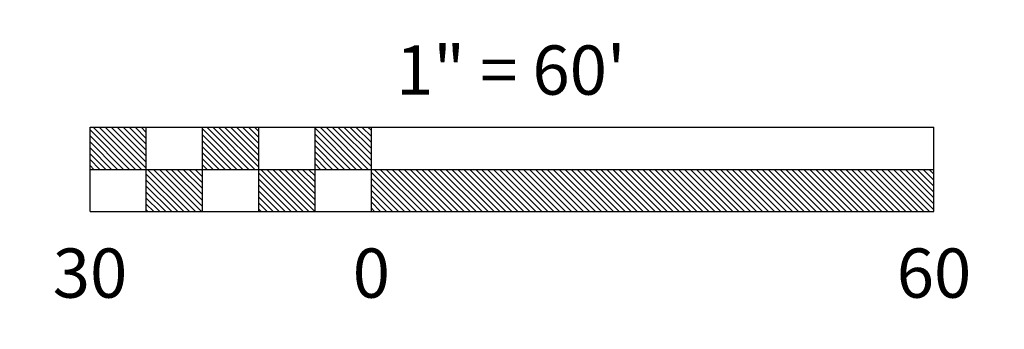
# Model space of a CAD drawing. Extents: x -53 to 52, y -17 to 16.
import ezdxf
from ezdxf.enums import TextEntityAlignment as Align

# ---------------------------------------------------------------- set-up
doc = ezdxf.new("R2010")
doc.units = 0
doc.header["$LTSCALE"] = 0.5
doc.header["$MEASUREMENT"] = 0
doc.layers.get('0').update_dxf_attribs({"linetype": 'CONTINUOUS'})
doc.layers.add('C-VI017NPLT', color=7, linetype='CONTINUOUS')
doc.styles.add('ROMANS', font='romans')

# ---------------------------------------------------------------- blocks, each defined once
blk = doc.blocks.new('*X0')
at = {"color": 0}
for p, q in [((1094.145, 64.88), (1096.804, 67.539)), ((1094.145, 65.304), (1096.38, 67.539)), ((1094.145, 65.729), (1095.955, 67.539)), ((1094.145, 66.153), (1095.531, 67.539)), ((1094.145, 66.577), (1095.107, 67.539)), ((1094.145, 67.002), (1094.683, 67.539)), ((1094.145, 67.426), (1094.258, 67.539)), ((1094.228, 64.539), (1097.228, 67.539)), ((1094.652, 64.539), (1097.652, 67.539)), ((1095.077, 64.539), (1098.077, 67.539)), ((1102.145, 64.819), (1104.865, 67.539)), ((1102.145, 65.243), (1104.441, 67.539)), ((1102.145, 65.668), (1104.016, 67.539)), ((1102.145, 66.092), (1103.592, 67.539)), ((1102.145, 66.516), (1103.168, 67.539)), ((1102.145, 66.941), (1102.744, 67.539)), ((1102.145, 67.365), (1102.319, 67.539)), ((1102.289, 64.539), (1105.289, 67.539)), ((1102.713, 64.539), (1105.713, 67.539)), ((1103.138, 64.539), (1106.138, 67.539)), ((1110.145, 64.758), (1112.926, 67.539)), ((1110.145, 65.182), (1112.502, 67.539)), ((1110.145, 65.607), (1112.077, 67.539)), ((1110.145, 66.031), (1111.653, 67.539)), ((1110.145, 66.455), (1111.229, 67.539)), ((1110.145, 66.879), (1110.805, 67.539)), ((1110.145, 67.304), (1110.38, 67.539)), ((1110.35, 64.539), (1113.35, 67.539)), ((1110.774, 64.539), (1113.774, 67.539)), ((1111.199, 64.539), (1114.199, 67.539)), ((1111.623, 64.539), (1114.623, 67.539)), ((1112.047, 64.539), (1115.047, 67.539)), ((1112.471, 64.539), (1115.471, 67.539)), ((1112.896, 64.539), (1115.896, 67.539)), ((1113.32, 64.539), (1116.32, 67.539)), ((1113.744, 64.539), (1116.744, 67.539)), ((1114.169, 64.539), (1117.169, 67.539)), ((1114.593, 64.539), (1117.593, 67.539)), ((1115.017, 64.539), (1118.017, 67.539)), ((1115.441, 64.539), (1118.441, 67.539)), ((1115.866, 64.539), (1118.866, 67.539)), ((1116.29, 64.539), (1119.29, 67.539)), ((1116.714, 64.539), (1119.714, 67.539)), ((1117.138, 64.539), (1120.138, 67.539)), ((1117.563, 64.539), (1120.563, 67.539)), ((1117.987, 64.539), (1120.987, 67.539)), ((1118.411, 64.539), (1121.411, 67.539)), ((1118.835, 64.539), (1121.835, 67.539)), ((1119.26, 64.539), (1122.26, 67.539)), ((1119.684, 64.539), (1122.684, 67.539)), ((1120.108, 64.539), (1123.108, 67.539)), ((1120.532, 64.539), (1123.532, 67.539)), ((1120.957, 64.539), (1123.957, 67.539)), ((1121.381, 64.539), (1124.381, 67.539)), ((1121.805, 64.539), (1124.805, 67.539)), ((1122.23, 64.539), (1125.23, 67.539)), ((1122.654, 64.539), (1125.654, 67.539)), ((1123.078, 64.539), (1126.078, 67.539)), ((1123.502, 64.539), (1126.502, 67.539)), ((1123.927, 64.539), (1126.927, 67.539)), ((1124.351, 64.539), (1127.351, 67.539)), ((1124.775, 64.539), (1127.775, 67.539)), ((1125.199, 64.539), (1128.199, 67.539)), ((1125.624, 64.539), (1128.624, 67.539)), ((1126.048, 64.539), (1129.048, 67.539)), ((1126.472, 64.539), (1129.472, 67.539)), ((1126.896, 64.539), (1129.896, 67.539)), ((1127.321, 64.539), (1130.321, 67.539)), ((1127.745, 64.539), (1130.745, 67.539)), ((1128.169, 64.539), (1131.169, 67.539)), ((1128.593, 64.539), (1131.593, 67.539)), ((1129.018, 64.539), (1132.018, 67.539)), ((1129.442, 64.539), (1132.442, 67.539)), ((1129.866, 64.539), (1132.866, 67.539)), ((1130.291, 64.539), (1133.291, 67.539)), ((1130.715, 64.539), (1133.715, 67.539)), ((1131.139, 64.539), (1134.139, 67.539)), ((1131.563, 64.539), (1134.563, 67.539)), ((1131.988, 64.539), (1134.988, 67.539)), ((1132.412, 64.539), (1135.412, 67.539)), ((1132.836, 64.539), (1135.836, 67.539)), ((1133.26, 64.539), (1136.26, 67.539)), ((1133.685, 64.539), (1136.685, 67.539)), ((1134.109, 64.539), (1137.109, 67.539)), ((1134.533, 64.539), (1137.533, 67.539)), ((1134.957, 64.539), (1137.957, 67.539)), ((1135.382, 64.539), (1138.382, 67.539)), ((1135.806, 64.539), (1138.806, 67.539)), ((1136.23, 64.539), (1139.23, 67.539)), ((1136.654, 64.539), (1139.654, 67.539)), ((1137.079, 64.539), (1140.079, 67.539)), ((1137.503, 64.539), (1140.503, 67.539)), ((1137.927, 64.539), (1140.927, 67.539)), ((1138.352, 64.539), (1141.352, 67.539)), ((1138.776, 64.539), (1141.776, 67.539)), ((1139.2, 64.539), (1142.2, 67.539)), ((1139.624, 64.539), (1142.624, 67.539)), ((1140.049, 64.539), (1143.049, 67.539)), ((1140.473, 64.539), (1143.473, 67.539)), ((1140.897, 64.539), (1143.897, 67.539)), ((1141.321, 64.539), (1144.321, 67.539)), ((1141.746, 64.539), (1144.746, 67.539)), ((1142.17, 64.539), (1145.17, 67.539)), ((1142.594, 64.539), (1145.594, 67.539)), ((1143.018, 64.539), (1146.018, 67.539)), ((1143.443, 64.539), (1146.443, 67.539)), ((1143.867, 64.539), (1146.867, 67.539)), ((1144.291, 64.539), (1147.291, 67.539)), ((1144.716, 64.539), (1147.716, 67.539)), ((1145.14, 64.539), (1148.14, 67.539)), ((1145.564, 64.539), (1148.564, 67.539)), ((1145.988, 64.539), (1148.988, 67.539)), ((1146.413, 64.539), (1149.413, 67.539)), ((1146.837, 64.539), (1149.837, 67.539)), ((1147.261, 64.539), (1150.145, 67.423)), ((1095.501, 64.539), (1098.145, 67.183)), ((1095.925, 64.539), (1098.145, 66.759)), ((1103.562, 64.539), (1106.145, 67.122)), ((1103.986, 64.539), (1106.145, 66.698)), ((1147.685, 64.539), (1150.145, 66.999)), ((1148.11, 64.539), (1150.145, 66.574)), ((1096.349, 64.539), (1098.145, 66.335)), ((1096.774, 64.539), (1098.145, 65.91)), ((1104.41, 64.539), (1106.145, 66.274)), ((1104.835, 64.539), (1106.145, 65.849)), ((1148.534, 64.539), (1150.145, 66.15)), ((1097.198, 64.539), (1098.145, 65.486)), ((1105.259, 64.539), (1106.145, 65.425)), ((1148.958, 64.539), (1150.145, 65.726)), ((1149.382, 64.539), (1150.145, 65.302)), ((1090.145, 61.729), (1092.955, 64.539)), ((1090.145, 62.153), (1092.531, 64.539)), ((1090.145, 62.577), (1092.107, 64.539)), ((1090.145, 63.002), (1091.683, 64.539)), ((1090.145, 63.426), (1091.258, 64.539)), ((1090.145, 63.85), (1090.834, 64.539)), ((1090.145, 64.274), (1090.41, 64.539)), ((1090.38, 61.539), (1093.38, 64.539)), ((1090.804, 61.539), (1093.804, 64.539)), ((1091.228, 61.539), (1094.145, 64.456)), ((1097.622, 64.539), (1098.145, 65.062)), ((1098.046, 64.539), (1098.145, 64.638)), ((1098.145, 61.668), (1101.016, 64.539)), ((1098.145, 62.092), (1100.592, 64.539)), ((1098.145, 62.516), (1100.168, 64.539)), ((1098.145, 62.941), (1099.744, 64.539)), ((1098.145, 63.365), (1099.319, 64.539)), ((1098.145, 63.789), (1098.895, 64.539)), ((1098.145, 64.213), (1098.471, 64.539)), ((1098.441, 61.539), (1101.441, 64.539)), ((1098.865, 61.539), (1101.865, 64.539)), ((1105.683, 64.539), (1106.145, 65.001)), ((1106.107, 64.539), (1106.145, 64.577)), ((1106.145, 61.607), (1109.077, 64.539)), ((1106.145, 62.031), (1108.653, 64.539)), ((1106.145, 62.455), (1108.229, 64.539)), ((1106.145, 62.879), (1107.805, 64.539)), ((1106.145, 63.304), (1107.38, 64.539)), ((1106.145, 63.728), (1106.956, 64.539)), ((1106.145, 64.152), (1106.532, 64.539)), ((1106.502, 61.539), (1109.502, 64.539)), ((1106.926, 61.539), (1109.926, 64.539)), ((1149.807, 64.539), (1150.145, 64.877)), ((1091.652, 61.539), (1094.145, 64.032)), ((1099.289, 61.539), (1102.145, 64.395)), ((1099.713, 61.539), (1102.145, 63.971)), ((1107.35, 61.539), (1110.145, 64.334)), ((1107.774, 61.539), (1110.145, 63.91)), ((1092.077, 61.539), (1094.145, 63.607)), ((1092.501, 61.539), (1094.145, 63.183)), ((1100.138, 61.539), (1102.145, 63.546)), ((1100.562, 61.539), (1102.145, 63.122)), ((1108.199, 61.539), (1110.145, 63.485)), ((1108.623, 61.539), (1110.145, 63.061)), ((1092.925, 61.539), (1094.145, 62.759)), ((1093.349, 61.539), (1094.145, 62.335)), ((1100.986, 61.539), (1102.145, 62.698)), ((1109.047, 61.539), (1110.145, 62.637)), ((1093.774, 61.539), (1094.145, 61.91)), ((1101.41, 61.539), (1102.145, 62.274)), ((1101.835, 61.539), (1102.145, 61.849)), ((1109.471, 61.539), (1110.145, 62.213)), ((1109.896, 61.539), (1110.145, 61.788))]:
    blk.add_line(p, q, dxfattribs=at)

msp = doc.modelspace()

# ---------------------------------------------------------------- linework, layer by layer
for p, q in [((-45, -4.5, 60060), (-45, 4.5, 60060)), ((-45, 4.5, 60060), (45, 4.5, 60060)), ((-39, -4.5, 60060), (-39, 4.5, 60060)), ((-33, -4.5, 60060), (-33, 4.5, 60060)), ((-27, -4.5, 60060), (-27, 4.5, 60060)), ((-21, -4.5, 60060), (-21, 4.5, 60060)), ((-15, -4.5, 60060), (-15, 4.5, 60060)), ((45, -4.5, 60060), (45, 4.5, 60060)), ((-45, 0, 60060), (45, 0, 60060)), ((-45, -4.5, 60060), (45, -4.5, 60060))]:
    msp.add_line(p, q)
at = {"layer": 'C-VI017NPLT', "invisible_edges": 15}
msp.add_3dface([(-52.5, -17.05, 30000), (52.5, -17.05, 30000), (52.5, 15.95, 30000), (-52.5, 15.95, 30000)], dxfattribs=at)

# ---------------------------------------------------------------- block references
at = {"xscale": -1.5, "yscale": 1.5, "zscale": 1.5, "rotation": 180}
msp.add_blockref('*X0', (-1680.22, 96.81, 60060), dxfattribs=at)

# ---------------------------------------------------------------- texts
at = {"style": 'ROMANS'}
for s, p in [('1" = 60\'', (-0.13, 7.96)), ('30', (-45, -13.68)), ('0', (-15, -13.68)), ('60', (45, -13.68))]:
    msp.add_text(s, height=5.25, dxfattribs=at).set_placement(p, align=Align.CENTER)

doc.saveas('drawing.dxf')
